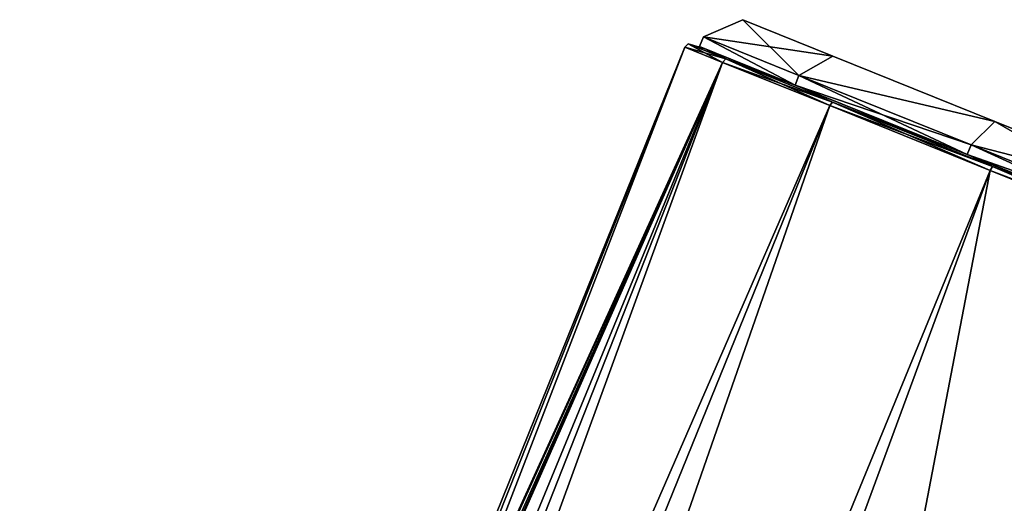
# Model space of a CAD drawing. Units: millimetres. Extents: x -28 to 128, y -10 to 150.
# Drawn here: x 0 to 48, y 127 to 150 of the extents above; entities that cross this region are included whole.
import ezdxf

# ---------------------------------------------------------------- set-up
doc = ezdxf.new("R2010")
doc.units = ezdxf.units.MM
doc.header["$LTSCALE"] = 65.185185
for name, color, linetype in [('1', 7, 'CONTINUOUS'), ('10', 7, 'CONTINUOUS'), ('18', 7, 'CONTINUOUS'), ('2', 7, 'CONTINUOUS'), ('25', 7, 'CONTINUOUS'), ('269', 7, 'CONTINUOUS'), ('275', 7, 'CONTINUOUS'), ('283', 7, 'CONTINUOUS'), ('6', 7, 'CONTINUOUS')]:
    doc.layers.add(name, color=color, linetype=linetype)

msp = doc.modelspace()

# ---------------------------------------------------------------- linework, layer by layer
at = {"layer": '1', "color": 7, "linetype": 'CONTINUOUS', "true_color": 0x38439c}
for points in [[(39.37, 148.57, -15.278), (34.982, 150.343, -5.453), (39.37, 148.57, 15.278), (39.37, 148.57, -15.278)], [(34.982, 150.343, -5.453), (34.982, 150.343, 5.453), (39.37, 148.57, 15.278), (34.982, 150.343, -5.453)], [(47.274, 145.377, -22.075), (39.37, 148.57, -15.278), (47.274, 145.377, 22.075), (47.274, 145.377, -22.075)], [(39.37, 148.57, -15.278), (39.37, 148.57, 15.278), (47.274, 145.377, 22.075), (39.37, 148.57, -15.278)], [(57.128, 141.396, 24.5), (57.128, 141.396, -24.5), (47.274, 145.377, -22.075), (57.128, 141.396, 24.5)], [(57.128, 141.396, 24.5), (47.274, 145.377, -22.075), (47.274, 145.377, 22.075), (57.128, 141.396, 24.5)]]:
    msp.add_3dface(points, dxfattribs=at)
at = {"layer": '10', "color": 7, "linetype": 'CONTINUOUS', "true_color": 0xe0e0e0}
for points in [[(-26.886, 0.408, 6.851), (32.159, 149.003), (-27.875, 0.412), (-26.886, 0.408, 6.851)], [(33.994, 148.261, 9.95), (32.159, 149.003), (-26.886, 0.408, 6.851), (33.994, 148.261, 9.95)], [(-24.237, 0.398, 12.818), (33.994, 148.261, 9.95), (-26.886, 0.408, 6.851), (-24.237, 0.398, 12.818)], [(-19.889, 0.38, 18.185), (33.994, 148.261, 9.95), (-24.237, 0.398, 12.818), (-19.889, 0.38, 18.185)], [(39.22, 146.15, 18.385), (33.994, 148.261, 9.95), (-19.889, 0.38, 18.185), (39.22, 146.15, 18.385)], [(-11.555, 0.347, 23.631), (39.22, 146.15, 18.385), (-19.889, 0.38, 18.185), (-11.555, 0.347, 23.631)], [(47.041, 142.99, 24.021), (39.22, 146.15, 18.385), (-11.555, 0.347, 23.631), (47.041, 142.99, 24.021)], [(-5.486, 0.323, 25.473), (47.041, 142.99, 24.021), (-11.555, 0.347, 23.631), (-5.486, 0.323, 25.473)], [(37.355, 92.458, 26), (47.041, 142.99, 24.021), (-5.486, 0.323, 25.473), (37.355, 92.458, 26)], [(56.266, 139.263, 26), (47.041, 142.99, 24.021), (37.355, 92.458, 26), (56.266, 139.263, 26)]]:
    msp.add_3dface(points, dxfattribs=at)
at = {"layer": '18', "color": 7, "linetype": 'CONTINUOUS', "true_color": 0xe0e0e0}
for points in [[(56.266, 139.263, 26), (37.355, 92.458, 26), (43.237, 101.647, 26), (56.266, 139.263, 26)], [(56.266, 139.263, 26), (43.237, 101.647, 26), (52.055, 108.083, 26), (56.266, 139.263, 26)]]:
    msp.add_3dface(points, dxfattribs=at)
at = {"layer": '2', "color": 7, "linetype": 'CONTINUOUS', "true_color": 0x333333}
for points in [[(37.531, 147.156, -16.209), (32.875, 149.037, -5.782), (33.063, 149.5, -5.785), (37.531, 147.156, -16.209)], [(32.875, 149.037, -5.782), (32.875, 149.037, 5.782), (33.063, 149.5, -5.785), (32.875, 149.037, -5.782)], [(32.875, 149.037, 5.782), (37.531, 147.156, 16.209), (33.063, 149.5, 5.785), (32.875, 149.037, 5.782)], [(33.063, 149.5, -5.785), (32.875, 149.037, 5.782), (33.063, 149.5, 5.785), (33.063, 149.5, -5.785)], [(37.718, 147.62, -16.211), (37.531, 147.156, -16.209), (33.063, 149.5, -5.785), (37.718, 147.62, -16.211)], [(33.063, 149.5, 5.785), (37.531, 147.156, 16.209), (37.718, 147.62, 16.211), (33.063, 149.5, 5.785)], [(46.106, 144.231, -23.425), (37.531, 147.156, -16.209), (37.718, 147.62, -16.211), (46.106, 144.231, -23.425)], [(37.531, 147.156, 16.209), (45.922, 143.766, 23.426), (37.718, 147.62, 16.211), (37.531, 147.156, 16.209)], [(37.718, 147.62, 16.211), (45.922, 143.766, 23.426), (46.106, 144.231, 23.425), (37.718, 147.62, 16.211)], [(45.922, 143.766, -23.426), (37.531, 147.156, -16.209), (46.106, 144.231, -23.425), (45.922, 143.766, -23.426)], [(56.566, 140.005, -26), (45.922, 143.766, -23.426), (46.106, 144.231, -23.425), (56.566, 140.005, -26)], [(45.922, 143.766, 23.426), (56.378, 139.541, 26), (46.106, 144.231, 23.425), (45.922, 143.766, 23.426)], [(46.106, 144.231, 23.425), (56.378, 139.541, 26), (56.566, 140.005, 26), (46.106, 144.231, 23.425)], [(56.378, 139.541, -26), (45.922, 143.766, -23.426), (56.566, 140.005, -26), (56.378, 139.541, -26)]]:
    msp.add_3dface(points, dxfattribs=at)
at = {"layer": '25', "color": 7, "linetype": 'CONTINUOUS', "true_color": 0xe0e0e0}
for points in [[(32.159, 149.003), (33.994, 148.261, 9.95), (32.32, 149.167), (32.159, 149.003)], [(32.159, 149.003), (32.32, 149.167), (34.149, 148.428, -9.916), (32.159, 149.003)], [(32.159, 149.003), (34.149, 148.428, -9.916), (33.994, 148.261, -9.95), (32.159, 149.003)], [(33.994, 148.261, 9.95), (34.149, 148.428, 9.916), (32.32, 149.167), (33.994, 148.261, 9.95)], [(32.32, 149.167), (34.149, 148.428, 9.916), (33.147, 148.927, 5.716), (32.32, 149.167)], [(34.149, 148.428, -9.916), (32.32, 149.167), (33.147, 148.927, -5.716), (34.149, 148.428, -9.916)], [(33.147, 148.927, -5.716), (32.32, 149.167), (33.147, 148.927, 5.716), (33.147, 148.927, -5.716)], [(33.147, 148.927, 5.716), (34.149, 148.428, 9.916), (37.748, 147.068, 16.022), (33.147, 148.927, 5.716)], [(37.748, 147.068, -16.022), (34.149, 148.428, -9.916), (33.147, 148.927, -5.716), (37.748, 147.068, -16.022)], [(33.994, 148.261, 9.95), (39.22, 146.15, 18.385), (34.149, 148.428, 9.916), (33.994, 148.261, 9.95)], [(34.149, 148.428, -9.916), (39.357, 146.323, -18.323), (33.994, 148.261, -9.95), (34.149, 148.428, -9.916)], [(39.22, 146.15, 18.385), (39.357, 146.323, 18.323), (34.149, 148.428, 9.916), (39.22, 146.15, 18.385)], [(34.149, 148.428, 9.916), (39.357, 146.323, 18.323), (37.748, 147.068, 16.022), (34.149, 148.428, 9.916)], [(39.357, 146.323, -18.323), (34.149, 148.428, -9.916), (37.748, 147.068, -16.022), (39.357, 146.323, -18.323)], [(33.994, 148.261, -9.95), (39.357, 146.323, -18.323), (39.22, 146.15, -18.385), (33.994, 148.261, -9.95)], [(37.748, 147.068, 16.022), (39.357, 146.323, 18.323), (46.042, 143.717, 23.156), (37.748, 147.068, 16.022)], [(46.042, 143.717, -23.156), (39.357, 146.323, -18.323), (37.748, 147.068, -16.022), (46.042, 143.717, -23.156)], [(39.22, 146.15, 18.385), (47.041, 142.99, 24.021), (39.357, 146.323, 18.323), (39.22, 146.15, 18.385)], [(39.357, 146.323, -18.323), (47.151, 143.174, -23.94), (39.22, 146.15, -18.385), (39.357, 146.323, -18.323)], [(39.22, 146.15, -18.385), (47.151, 143.174, -23.94), (47.041, 142.99, -24.021), (39.22, 146.15, -18.385)], [(47.041, 142.99, 24.021), (47.151, 143.174, 23.94), (39.357, 146.323, 18.323), (47.041, 142.99, 24.021)], [(39.357, 146.323, 18.323), (47.151, 143.174, 23.94), (46.042, 143.717, 23.156), (39.357, 146.323, 18.323)], [(47.151, 143.174, -23.94), (39.357, 146.323, -18.323), (46.042, 143.717, -23.156), (47.151, 143.174, -23.94)], [(56.345, 139.46, 25.912), (56.378, 139.541, 25.7), (46.042, 143.717, 23.156), (56.345, 139.46, 25.912)], [(47.151, 143.174, 23.94), (56.345, 139.46, 25.912), (46.042, 143.717, 23.156), (47.151, 143.174, 23.94)], [(56.378, 139.541, -25.7), (47.151, 143.174, -23.94), (46.042, 143.717, -23.156), (56.378, 139.541, -25.7)], [(47.041, 142.99, 24.021), (56.266, 139.263, 26), (47.151, 143.174, 23.94), (47.041, 142.99, 24.021)], [(47.151, 143.174, -23.94), (56.345, 139.46, -25.912), (47.041, 142.99, -24.021), (47.151, 143.174, -23.94)], [(56.266, 139.263, 26), (56.345, 139.46, 25.912), (47.151, 143.174, 23.94), (56.266, 139.263, 26)], [(56.345, 139.46, -25.912), (47.151, 143.174, -23.94), (56.378, 139.541, -25.7), (56.345, 139.46, -25.912)], [(47.041, 142.99, -24.021), (56.345, 139.46, -25.912), (56.266, 139.263, -26), (47.041, 142.99, -24.021)]]:
    msp.add_3dface(points, dxfattribs=at)
at = {"layer": '269', "linetype": 'CONTINUOUS'}
for points in [[(33.147, 148.927, -5.716), (33.147, 148.927, 5.716), (32.875, 149.037, 5.782), (33.147, 148.927, -5.716)], [(37.531, 147.156, -16.209), (33.147, 148.927, -5.716), (32.875, 149.037, -5.782), (37.531, 147.156, -16.209)], [(32.875, 149.037, -5.782), (33.147, 148.927, -5.716), (32.875, 149.037, 5.782), (32.875, 149.037, -5.782)], [(32.875, 149.037, 5.782), (33.147, 148.927, 5.716), (37.531, 147.156, 16.209), (32.875, 149.037, 5.782)], [(37.748, 147.068, -16.022), (33.147, 148.927, -5.716), (37.531, 147.156, -16.209), (37.748, 147.068, -16.022)], [(33.147, 148.927, 5.716), (37.748, 147.068, 16.022), (37.531, 147.156, 16.209), (33.147, 148.927, 5.716)], [(45.922, 143.766, -23.426), (37.748, 147.068, -16.022), (37.531, 147.156, -16.209), (45.922, 143.766, -23.426)], [(37.531, 147.156, 16.209), (37.748, 147.068, 16.022), (45.922, 143.766, 23.426), (37.531, 147.156, 16.209)], [(46.042, 143.717, -23.156), (37.748, 147.068, -16.022), (45.922, 143.766, -23.426), (46.042, 143.717, -23.156)], [(37.748, 147.068, 16.022), (46.042, 143.717, 23.156), (45.922, 143.766, 23.426), (37.748, 147.068, 16.022)], [(46.042, 143.717, 23.156), (56.378, 139.541, 25.7), (45.922, 143.766, 23.426), (46.042, 143.717, 23.156)], [(45.922, 143.766, 23.426), (56.378, 139.541, 25.7), (56.378, 139.541, 26), (45.922, 143.766, 23.426)], [(56.378, 139.541, -26), (46.042, 143.717, -23.156), (45.922, 143.766, -23.426), (56.378, 139.541, -26)], [(56.378, 139.541, -25.7), (46.042, 143.717, -23.156), (56.378, 139.541, -26), (56.378, 139.541, -25.7)]]:
    msp.add_3dface(points, dxfattribs=at)
at = {"layer": '275', "linetype": 'CONTINUOUS'}
for points in [[(-27.875, 0.412), (32.159, 149.003), (20.163, 117.881, -5.25), (-27.875, 0.412)], [(32.159, 149.003), (33.994, 148.261, -9.95), (20.163, 117.881, -5.25), (32.159, 149.003)], [(-26.886, 0.408, -6.851), (33.994, 148.261, -9.95), (-24.237, 0.398, -12.818), (-26.886, 0.408, -6.851)], [(33.994, 148.261, -9.95), (-26.886, 0.408, -6.851), (19.893, 116.264, -6.75), (33.994, 148.261, -9.95)], [(33.994, 148.261, -9.95), (39.22, 146.15, -18.385), (-24.237, 0.398, -12.818), (33.994, 148.261, -9.95)], [(20.493, 117.747, -6.75), (33.994, 148.261, -9.95), (19.893, 116.264, -6.75), (20.493, 117.747, -6.75)], [(20.163, 117.881, -5.25), (33.994, 148.261, -9.95), (20.479, 118.451, -5.623), (20.163, 117.881, -5.25)], [(20.479, 118.451, -5.623), (33.994, 148.261, -9.95), (20.645, 118.383, -6.379), (20.479, 118.451, -5.623)], [(20.645, 118.383, -6.379), (33.994, 148.261, -9.95), (20.493, 117.747, -6.75), (20.645, 118.383, -6.379)], [(-24.237, 0.398, -12.818), (39.22, 146.15, -18.385), (-19.889, 0.38, -18.185), (-24.237, 0.398, -12.818)], [(-19.889, 0.38, -18.185), (39.22, 146.15, -18.385), (-11.555, 0.347, -23.631), (-19.889, 0.38, -18.185)], [(39.22, 146.15, -18.385), (47.041, 142.99, -24.021), (-11.555, 0.347, -23.631), (39.22, 146.15, -18.385)], [(-11.555, 0.347, -23.631), (47.041, 142.99, -24.021), (-5.486, 0.323, -25.473), (-11.555, 0.347, -23.631)], [(47.041, 142.99, -24.021), (56.266, 139.263, -26), (-5.486, 0.323, -25.473), (47.041, 142.99, -24.021)], [(-5.486, 0.323, -25.473), (56.266, 139.263, -26), (37.355, 92.458, -26), (-5.486, 0.323, -25.473)]]:
    msp.add_3dface(points, dxfattribs=at)
at = {"layer": '283', "linetype": 'CONTINUOUS'}
for points in [[(37.355, 92.458, -26), (56.266, 139.263, -26), (43.237, 101.647, -26), (37.355, 92.458, -26)], [(56.266, 139.263, -26), (52.055, 108.083, -26), (43.237, 101.647, -26), (56.266, 139.263, -26)]]:
    msp.add_3dface(points, dxfattribs=at)
at = {"layer": '6', "color": 7, "linetype": 'CONTINUOUS', "true_color": 0x333333}
for points in [[(33.063, 149.5, -5.785), (33.063, 149.5, 5.785), (34.982, 150.343, -5.453), (33.063, 149.5, -5.785)], [(39.37, 148.57, -15.278), (33.063, 149.5, -5.785), (34.982, 150.343, -5.453), (39.37, 148.57, -15.278)], [(33.063, 149.5, 5.785), (37.718, 147.62, 16.211), (34.982, 150.343, 5.453), (33.063, 149.5, 5.785)], [(34.982, 150.343, -5.453), (33.063, 149.5, 5.785), (34.982, 150.343, 5.453), (34.982, 150.343, -5.453)], [(34.982, 150.343, 5.453), (37.718, 147.62, 16.211), (39.37, 148.57, 15.278), (34.982, 150.343, 5.453)], [(37.718, 147.62, -16.211), (33.063, 149.5, -5.785), (39.37, 148.57, -15.278), (37.718, 147.62, -16.211)], [(47.274, 145.377, -22.075), (37.718, 147.62, -16.211), (39.37, 148.57, -15.278), (47.274, 145.377, -22.075)], [(39.37, 148.57, 15.278), (37.718, 147.62, 16.211), (47.274, 145.377, 22.075), (39.37, 148.57, 15.278)], [(46.106, 144.231, -23.425), (37.718, 147.62, -16.211), (47.274, 145.377, -22.075), (46.106, 144.231, -23.425)], [(37.718, 147.62, 16.211), (46.106, 144.231, 23.425), (47.274, 145.377, 22.075), (37.718, 147.62, 16.211)], [(57.128, 141.396, -24.5), (46.106, 144.231, -23.425), (47.274, 145.377, -22.075), (57.128, 141.396, -24.5)], [(46.106, 144.231, 23.425), (56.566, 140.005, 26), (47.274, 145.377, 22.075), (46.106, 144.231, 23.425)], [(56.566, 140.005, 26), (57.128, 141.396, 24.5), (47.274, 145.377, 22.075), (56.566, 140.005, 26)], [(56.566, 140.005, -26), (46.106, 144.231, -23.425), (57.128, 141.396, -24.5), (56.566, 140.005, -26)]]:
    msp.add_3dface(points, dxfattribs=at)

doc.saveas('drawing.dxf')
